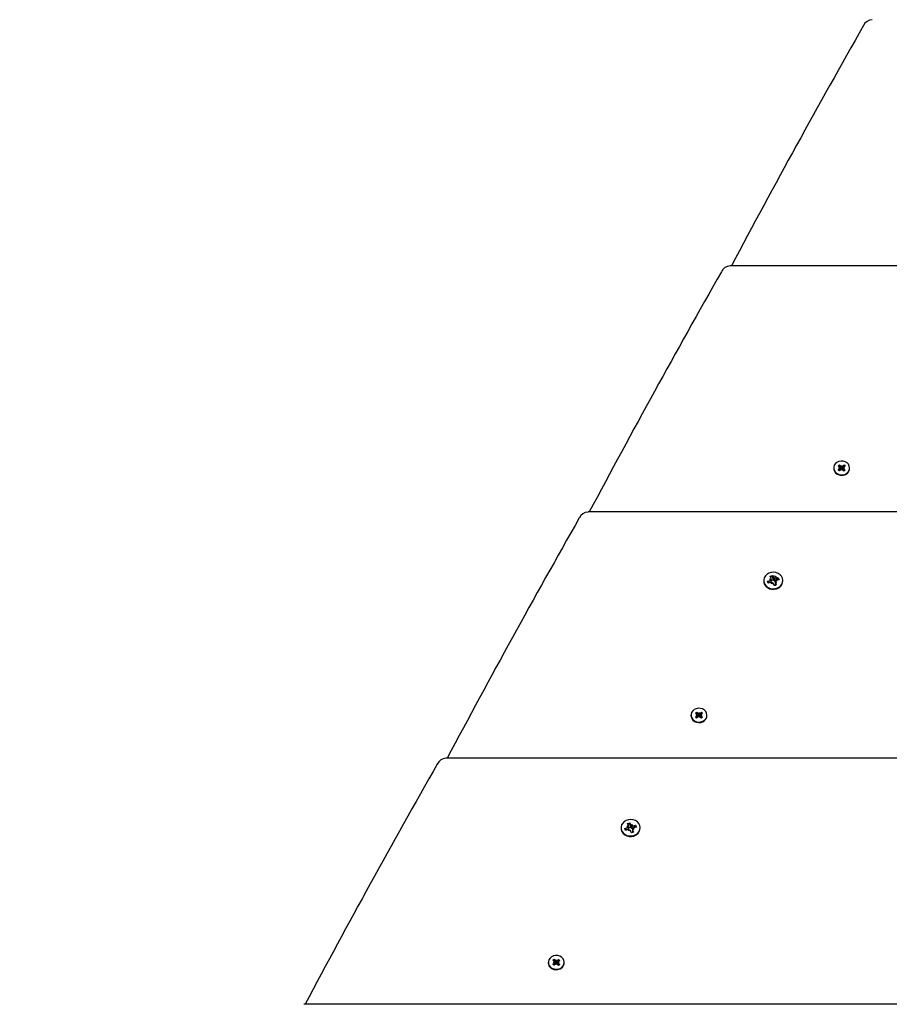
# Model space of a CAD drawing. Units: millimetres. Extents: x 3.7 to 19.1, y 4.7 to 16.8.
# Drawn here: x 10.4 to 10.9, y 10.8 to 11.4 of the extents above; entities that cross this region are included whole.
import ezdxf

# ---------------------------------------------------------------- set-up
doc = ezdxf.new("R2010")
doc.units = ezdxf.units.MM
doc.header["$LTSCALE"] = 110
doc.header["$PDSIZE"] = -1
doc.linetypes.add('SLD-Сплошная', pattern=[0])
doc.styles.get("Standard").update_dxf_attribs({"font": 'isocpeui.ttf'})
doc.dimstyles.new('ISO-25', dxfattribs={"dimtxt": 2.5, "dimasz": 2.5, "dimexe": 1.25, "dimexo": 0.625, "dimtad": 1, "dimtxsty": 'Standard', "dimcen": 2.5, "dimadec": 0, "dimazin": 0, "dimtfac": 1, "dimtmove": 0, "dimatfit": 3, "dimfxl": 1, "dimarcsym": 0})

# ---------------------------------------------------------------- blocks, each defined once
blk = doc.blocks.new('_D_10')
at = {"color": 0, "lineweight": -2, "transparency": 16777216}
for p, q in [((8.70334, 15.38918), (4.04767, 15.38918)), ((4.15767, 15.05918), (4.15767, 6.23377)), ((10.86524, 5.90377), (4.04767, 5.90377))]:
    blk.add_line(p, q, dxfattribs=at)
at = {"color": 0, "transparency": 16777216}
for points in [[(4.10267, 15.05918), (4.21267, 15.05918), (4.15767, 15.38918)], [(4.10267, 6.23377), (4.21267, 6.23377), (4.15767, 5.90377)]]:
    blk.add_solid(points, dxfattribs=at)
at = {"layer": 'Defpoints', "color": 0, "transparency": 16777216}
for p in [(8.70334, 15.38918), (4.15767, 5.90377), (10.86524, 5.90377)]:
    blk.add_point(p, dxfattribs=at)
at = {"color": 0, "transparency": 16777216, "insert": (3.71167, 10.64647), "char_height": 0.33, "attachment_point": 2, "rotation": 90}
blk.add_mtext('9,49м', dxfattribs=at)
blk = doc.blocks.new('_D_19')
at = {"color": 0, "lineweight": -2, "transparency": 16777216}
for p, q in [((6.11659, 11.60966), (6.11659, 4.7077)), ((19.11017, 11.10114), (19.11017, 4.7077)), ((6.44659, 4.8177), (18.78017, 4.8177))]:
    blk.add_line(p, q, dxfattribs=at)
at = {"color": 0, "transparency": 16777216}
for points in [[(6.44659, 4.8727), (6.44659, 4.7627), (6.11659, 4.8177)], [(18.78017, 4.8727), (18.78017, 4.7627), (19.11017, 4.8177)]]:
    blk.add_solid(points, dxfattribs=at)
at = {"layer": 'Defpoints', "color": 0, "transparency": 16777216}
for p in [(6.11659, 11.60966), (19.11017, 11.10114), (19.11017, 4.8177)]:
    blk.add_point(p, dxfattribs=at)
at = {"color": 0, "transparency": 16777216, "insert": (12.61338, 5.2637), "char_height": 0.33, "attachment_point": 2}
blk.add_mtext('12,99м', dxfattribs=at)
blk = doc.blocks.new('*D24')
at = {"color": 0, "lineweight": -2, "transparency": 16777216}
for p, q in [((8.47026, 11.61326), (8.47026, 16.47753)), ((17.47723, 10.895), (17.47723, 16.47753)), ((8.80026, 16.36753), (17.14723, 16.36753))]:
    blk.add_line(p, q, dxfattribs=at)
at = {"color": 0, "transparency": 16777216}
for points in [[(8.80026, 16.42253), (8.80026, 16.31253), (8.47026, 16.36753)], [(17.14723, 16.42253), (17.14723, 16.31253), (17.47723, 16.36753)]]:
    blk.add_solid(points, dxfattribs=at)
at = {"layer": 'Defpoints', "color": 0, "transparency": 16777216}
for p in [(17.47723, 16.36753), (8.47026, 11.61326), (17.47723, 10.895)]:
    blk.add_point(p, dxfattribs=at)
at = {"color": 0, "transparency": 16777216, "insert": (12.97374, 16.61553), "char_height": 0.33, "attachment_point": 5}
blk.add_mtext('9,01м', dxfattribs=at)
blk = doc.blocks.new('*D25')
at = {"color": 0, "lineweight": -2, "transparency": 16777216}
for p, q in [((8.61584, 13.76573), (4.95896, 13.76573)), ((5.06896, 8.2336), (5.06896, 13.43573)), ((11.34924, 7.9036), (4.95896, 7.9036))]:
    blk.add_line(p, q, dxfattribs=at)
at = {"color": 0, "transparency": 16777216}
for points in [[(5.01396, 13.43573), (5.12396, 13.43573), (5.06896, 13.76573)], [(5.01396, 8.2336), (5.12396, 8.2336), (5.06896, 7.9036)]]:
    blk.add_solid(points, dxfattribs=at)
at = {"layer": 'Defpoints', "color": 0, "transparency": 16777216}
for p in [(5.06896, 13.76573), (8.61584, 13.76573), (11.34924, 7.9036)]:
    blk.add_point(p, dxfattribs=at)
at = {"color": 0, "transparency": 16777216, "insert": (4.82096, 10.83467), "char_height": 0.33, "attachment_point": 5, "rotation": 90}
blk.add_mtext('5,86м', dxfattribs=at)

msp = doc.modelspace()

# ---------------------------------------------------------------- linework, layer by layer
at = {"color": 7, "linetype": 'SLD-Сплошная', "lineweight": 25}
for p, q in [((11.42641, 11.24327), (10.80407, 11.24327)), ((10.86638, 11.12167), (10.86638, 11.12137)), ((10.86906, 11.12052), (10.86994, 11.12125)), ((10.86975, 11.11989), (10.86906, 11.12052)), ((10.86994, 11.12019), (10.86906, 11.12052)), ((10.86912, 11.1229), (10.86985, 11.1235)), ((10.86997, 11.12214), (10.86912, 11.1229)), ((10.86944, 11.1217), (10.87015, 11.12185)), ((10.87014, 11.12153), (10.86944, 11.1217)), ((10.87063, 11.12062), (10.86975, 11.11989)), ((10.86985, 11.1235), (10.87069, 11.12273)), ((10.87069, 11.12167), (10.86985, 11.1235)), ((10.87005, 11.12014), (10.87002, 11.12016)), ((10.87017, 11.121), (10.87078, 11.12151)), ((10.87017, 11.12054), (10.87017, 11.12073)), ((10.87113, 11.12017), (10.87096, 11.12078)), ((10.87101, 11.12257), (10.87122, 11.12317)), ((10.87134, 11.12077), (10.87113, 11.12017)), ((10.8712, 11.12147), (10.87122, 11.12317)), ((10.87122, 11.12317), (10.87139, 11.12256)), ((10.87163, 11.12149), (10.87219, 11.12098)), ((10.87251, 11.11983), (10.87166, 11.1206)), ((10.87172, 11.12271), (10.8726, 11.12345)), ((10.87172, 11.12165), (10.8726, 11.12345)), ((10.87218, 11.12066), (10.87218, 11.12047)), ((10.87291, 11.12163), (10.8722, 11.12148)), ((10.87221, 11.12181), (10.87291, 11.12163)), ((10.87231, 11.12012), (10.87225, 11.12007)), ((10.87238, 11.1212), (10.87323, 11.12043)), ((10.87238, 11.12014), (10.87323, 11.12043)), ((10.87329, 11.12282), (10.87241, 11.12209)), ((10.87323, 11.12043), (10.87251, 11.11983)), ((10.8726, 11.12345), (10.87329, 11.12282)), ((10.87598, 11.12137), (10.87598, 11.12167)), ((11.51191, 11.09518), (10.71857, 11.09518)), ((10.82428, 11.05393), (10.82428, 11.05374)), ((10.82655, 11.05348), (10.82817, 11.05399)), ((10.82782, 11.05483), (10.82883, 11.05467)), ((10.82861, 11.05426), (10.82782, 11.05483)), ((10.8282, 11.05653), (10.82952, 11.05695)), ((10.82879, 11.05513), (10.8282, 11.05653)), ((10.82885, 11.05347), (10.82885, 11.05483)), ((10.82885, 11.05393), (10.83005, 11.05431)), ((10.82952, 11.05695), (10.8301, 11.05554)), ((10.82956, 11.05675), (10.82952, 11.05695)), ((10.83005, 11.05431), (10.8297, 11.05605)), ((10.83005, 11.05431), (10.8301, 11.05418)), ((10.83041, 11.05516), (10.83107, 11.05584)), ((10.83061, 11.05369), (10.83067, 11.05376)), ((10.83107, 11.05584), (10.83089, 11.05497)), ((10.83142, 11.05501), (10.83304, 11.05552)), ((10.83142, 11.05365), (10.83155, 11.05369)), ((10.83157, 11.0537), (10.83254, 11.0549)), ((10.83351, 11.05438), (10.83189, 11.05387)), ((10.83288, 11.05532), (10.83304, 11.05552)), ((10.83304, 11.05552), (10.83351, 11.05438)), ((10.83578, 11.05374), (10.83578, 11.05393)), ((10.82703, 11.05234), (10.82655, 11.05348)), ((10.82677, 11.05335), (10.82655, 11.05348)), ((10.82865, 11.05285), (10.82703, 11.05234)), ((10.82795, 11.05263), (10.82711, 11.05315)), ((10.82873, 11.05312), (10.82876, 11.05311)), ((10.829, 11.05202), (10.82918, 11.05289)), ((10.82966, 11.0527), (10.829, 11.05202)), ((10.83055, 11.05091), (10.82996, 11.05232)), ((10.83186, 11.05133), (10.83055, 11.05091)), ((10.83122, 11.05303), (10.83122, 11.05167)), ((10.83224, 11.05303), (10.83123, 11.05319)), ((10.83128, 11.05273), (10.83186, 11.05133)), ((10.83146, 11.05361), (10.83224, 11.05303)), ((10.83176, 11.05131), (10.83186, 11.05133)), ((10.78051, 10.97295), (10.78051, 10.97265)), ((10.78319, 10.97179), (10.78408, 10.97253)), ((10.78388, 10.97117), (10.78319, 10.97179)), ((10.78408, 10.97147), (10.78319, 10.97179)), ((10.78326, 10.97418), (10.78398, 10.97478)), ((10.7841, 10.97341), (10.78326, 10.97418)), ((10.78358, 10.97298), (10.78428, 10.97313)), ((10.78427, 10.9728), (10.78358, 10.97298)), ((10.78477, 10.9719), (10.78388, 10.97117)), ((10.78398, 10.97478), (10.78483, 10.97401)), ((10.78483, 10.97295), (10.78398, 10.97478)), ((10.78418, 10.97142), (10.78416, 10.97144)), ((10.7843, 10.97228), (10.78491, 10.97279)), ((10.7843, 10.97182), (10.7843, 10.972)), ((10.78527, 10.97145), (10.7851, 10.97206)), ((10.78515, 10.97384), (10.78535, 10.97445)), ((10.78547, 10.97205), (10.78527, 10.97145)), ((10.78533, 10.97275), (10.78535, 10.97445)), ((10.78535, 10.97445), (10.78552, 10.97384)), ((10.78576, 10.97277), (10.78632, 10.97226)), ((10.78664, 10.97111), (10.78579, 10.97188)), ((10.78585, 10.97399), (10.78674, 10.97472)), ((10.78585, 10.97293), (10.78674, 10.97472)), ((10.78632, 10.97193), (10.78632, 10.97175)), ((10.78704, 10.97291), (10.78634, 10.97276)), ((10.78635, 10.97309), (10.78704, 10.97291)), ((10.78645, 10.97139), (10.78638, 10.97134)), ((10.78652, 10.97248), (10.78736, 10.97171)), ((10.78652, 10.97142), (10.78736, 10.97171)), ((10.78743, 10.9741), (10.78654, 10.97336)), ((10.78736, 10.97171), (10.78664, 10.97111)), ((10.78674, 10.97472), (10.78743, 10.9741)), ((10.79011, 10.97265), (10.79011, 10.97295)), ((11.59741, 10.94709), (10.63307, 10.94709)), ((10.74196, 10.9061), (10.74297, 10.90595)), ((10.74274, 10.90553), (10.74196, 10.9061)), ((10.74233, 10.90781), (10.74365, 10.90822)), ((10.74292, 10.90641), (10.74233, 10.90781)), ((10.74298, 10.90474), (10.74298, 10.9061)), ((10.74298, 10.90521), (10.74419, 10.90558)), ((10.74365, 10.90822), (10.74424, 10.90682)), ((10.7437, 10.90799), (10.74365, 10.90822)), ((10.74419, 10.90558), (10.74383, 10.90733)), ((10.74419, 10.90558), (10.74424, 10.90546)), ((10.74454, 10.90644), (10.7452, 10.90712)), ((10.7452, 10.90712), (10.74502, 10.90625)), ((10.74555, 10.90629), (10.74717, 10.90679)), ((10.7457, 10.90498), (10.74667, 10.90618)), ((10.74765, 10.90565), (10.74603, 10.90515)), ((10.74699, 10.90657), (10.74717, 10.90679)), ((10.74717, 10.90679), (10.74765, 10.90565)), ((10.73842, 10.90521), (10.73842, 10.90499)), ((10.74068, 10.90476), (10.74231, 10.90527)), ((10.74116, 10.90362), (10.74068, 10.90476)), ((10.74093, 10.90461), (10.74068, 10.90476)), ((10.74278, 10.90413), (10.74116, 10.90362)), ((10.74208, 10.90391), (10.74124, 10.90442)), ((10.74287, 10.90439), (10.7429, 10.90439)), ((10.74313, 10.90329), (10.74331, 10.90417)), ((10.74379, 10.90397), (10.74313, 10.90329)), ((10.74468, 10.90219), (10.7441, 10.9036)), ((10.746, 10.9026), (10.74468, 10.90219)), ((10.74474, 10.90497), (10.74481, 10.90504)), ((10.74535, 10.90431), (10.74535, 10.90295)), ((10.74638, 10.90431), (10.74537, 10.90447)), ((10.74541, 10.90401), (10.746, 10.9026)), ((10.74555, 10.90493), (10.74569, 10.90497)), ((10.74559, 10.90488), (10.74638, 10.90431)), ((10.74588, 10.90259), (10.746, 10.9026)), ((10.74992, 10.90499), (10.74992, 10.90521)), ((10.69465, 10.82422), (10.69465, 10.82392)), ((10.69733, 10.82307), (10.69821, 10.8238)), ((10.69802, 10.82245), (10.69733, 10.82307)), ((10.69821, 10.82274), (10.69733, 10.82307)), ((10.69739, 10.82546), (10.69812, 10.82606)), ((10.69824, 10.82469), (10.69739, 10.82546)), ((10.69771, 10.82426), (10.69842, 10.82441)), ((10.69841, 10.82408), (10.69771, 10.82426)), ((10.6989, 10.82318), (10.69802, 10.82245)), ((10.69812, 10.82606), (10.69896, 10.82529)), ((10.69896, 10.82423), (10.69812, 10.82606)), ((10.69832, 10.82269), (10.69829, 10.82272)), ((10.69844, 10.82356), (10.69905, 10.82406)), ((10.69844, 10.8231), (10.69844, 10.82328)), ((10.6994, 10.82272), (10.69923, 10.82333)), ((10.69928, 10.82512), (10.69949, 10.82572)), ((10.69961, 10.82333), (10.6994, 10.82272)), ((10.69947, 10.82402), (10.69949, 10.82572)), ((10.69949, 10.82572), (10.69966, 10.82511)), ((10.6999, 10.82405), (10.70046, 10.82354)), ((10.70078, 10.82239), (10.69993, 10.82316)), ((10.69999, 10.82527), (10.70087, 10.826)), ((10.69999, 10.82421), (10.70087, 10.826)), ((10.70045, 10.82321), (10.70045, 10.82303)), ((10.70118, 10.82419), (10.70047, 10.82404)), ((10.70048, 10.82436), (10.70118, 10.82419)), ((10.70058, 10.82267), (10.70052, 10.82262)), ((10.70065, 10.82375), (10.7015, 10.82299)), ((10.70065, 10.82269), (10.7015, 10.82299)), ((10.70156, 10.82537), (10.70068, 10.82464)), ((10.7015, 10.82299), (10.70078, 10.82239)), ((10.70087, 10.826), (10.70156, 10.82537)), ((10.70425, 10.82392), (10.70425, 10.82422)), ((11.68291, 10.799), (10.54757, 10.799))]:
    msp.add_line(p, q, dxfattribs=at)
at = {"color": 7, "linetype": 'SLD-Сплошная', "lineweight": 25, "flags": 128}
for points in [[(10.87449, 11.11866), (10.8753, 11.11955), (10.87581, 11.12059), (10.87598, 11.12171), (10.87578, 11.12283), (10.87525, 11.12387), (10.87441, 11.12474), (10.87334, 11.12538), (10.8721, 11.12575), (10.8708, 11.12581), (10.86952, 11.12557), (10.86837, 11.12504), (10.86742, 11.12426), (10.86675, 11.12328), (10.86641, 11.12219), (10.86643, 11.12106), (10.86679, 11.11997), (10.86748, 11.11901), (10.86845, 11.11825), (10.86962, 11.11774), (10.8709, 11.11752), (10.8722, 11.11761), (10.87343, 11.118), (10.87449, 11.11866)], [(10.86638, 11.12137), (10.86643, 11.12076), (10.86679, 11.11967), (10.86748, 11.11871), (10.86845, 11.11795), (10.86962, 11.11744), (10.8709, 11.11722), (10.8722, 11.11731), (10.87343, 11.1177), (10.87449, 11.11836)], [(10.83199, 11.04925), (10.83327, 11.04982), (10.83435, 11.05064), (10.83516, 11.05168), (10.83565, 11.05285), (10.83578, 11.05409), (10.83555, 11.05533), (10.83498, 11.05647), (10.83409, 11.05746), (10.83295, 11.05822), (10.83163, 11.05871), (10.8302, 11.05891), (10.82877, 11.05879), (10.82741, 11.05836), (10.82622, 11.05766), (10.82527, 11.05672), (10.82462, 11.05561), (10.82431, 11.05439), (10.82435, 11.05314), (10.82476, 11.05195), (10.82549, 11.05087), (10.82652, 11.04999), (10.82776, 11.04936), (10.82914, 11.04901), (10.83058, 11.04897), (10.83199, 11.04925)], [(10.82428, 11.05361), (10.82435, 11.05282), (10.82476, 11.05162), (10.82549, 11.05055), (10.82652, 11.04967), (10.82776, 11.04903), (10.82914, 11.04869), (10.83058, 11.04865), (10.83199, 11.04892)], [(10.82742, 11.05247), (10.82711, 11.05314), (10.82709, 11.05344)], [(10.78862, 10.96994), (10.78944, 10.97082), (10.78995, 10.97187), (10.79011, 10.97299), (10.78992, 10.97411), (10.78939, 10.97514), (10.78855, 10.97601), (10.78747, 10.97666), (10.78624, 10.97702), (10.78493, 10.97709), (10.78366, 10.97685), (10.7825, 10.97632), (10.78156, 10.97553), (10.78089, 10.97456), (10.78055, 10.97347), (10.78056, 10.97234), (10.78093, 10.97125), (10.78162, 10.97029), (10.78258, 10.96952), (10.78375, 10.96901), (10.78503, 10.9688), (10.78634, 10.96889), (10.78756, 10.96928), (10.78862, 10.96994)], [(10.78051, 10.97265), (10.78056, 10.97204), (10.78093, 10.97095), (10.78162, 10.96999), (10.78258, 10.96922), (10.78375, 10.96871), (10.78503, 10.9685), (10.78634, 10.96859), (10.78756, 10.96898), (10.78862, 10.96964)], [(10.74612, 10.90053), (10.74741, 10.90109), (10.74849, 10.90192), (10.74929, 10.90295), (10.74978, 10.90413), (10.74991, 10.90537), (10.74969, 10.9066), (10.74911, 10.90775), (10.74823, 10.90873), (10.74709, 10.9095), (10.74576, 10.90999), (10.74434, 10.91019), (10.7429, 10.91007), (10.74155, 10.90964), (10.74036, 10.90894), (10.73941, 10.908), (10.73875, 10.90689), (10.73844, 10.90567), (10.73849, 10.90442), (10.73889, 10.90322), (10.73963, 10.90215), (10.74065, 10.90127), (10.74189, 10.90063), (10.74328, 10.90029), (10.74472, 10.90025), (10.74612, 10.90053)], [(10.74258, 10.90723), (10.74288, 10.90742), (10.74383, 10.90765)], [(10.74664, 10.90646), (10.74701, 10.90586), (10.74708, 10.90547)], [(10.73842, 10.90488), (10.73849, 10.9041), (10.73889, 10.9029), (10.73963, 10.90182), (10.74065, 10.90094), (10.74189, 10.90031), (10.74328, 10.89996), (10.74472, 10.89993), (10.74612, 10.9002)], [(10.74154, 10.90374), (10.74124, 10.9044), (10.74122, 10.90469)], [(10.69465, 10.82392), (10.6947, 10.82331), (10.69506, 10.82223), (10.69575, 10.82127), (10.69672, 10.8205), (10.69789, 10.81999), (10.69917, 10.81977), (10.70047, 10.81986), (10.7017, 10.82025), (10.70276, 10.82092)], [(10.70276, 10.82122), (10.70357, 10.8221), (10.70408, 10.82314), (10.70425, 10.82427), (10.70405, 10.82539), (10.70352, 10.82642), (10.70268, 10.82729), (10.70161, 10.82793), (10.70037, 10.8283), (10.69907, 10.82837), (10.69779, 10.82813), (10.69664, 10.82759), (10.69569, 10.82681), (10.69502, 10.82584), (10.69468, 10.82475), (10.6947, 10.82361), (10.69506, 10.82253), (10.69575, 10.82157), (10.69672, 10.8208), (10.69789, 10.82029), (10.69917, 10.82007), (10.70047, 10.82016), (10.7017, 10.82055), (10.70276, 10.82122)]]:
    msp.add_lwpolyline(points, dxfattribs=at)
at = {"color": 7, "linetype": 'SLD-Сплошная', "lineweight": 25}
for centre, radius, start, end in [((10.8898, 11.38534), 0.00599, 92.32314, 156.00543), ((15.80788, 8.58529), 5.66528, 150.35145, 152.01953), ((10.8043, 11.23725), 0.00599, 92.32314, 156.00543), ((15.72238, 8.4372), 5.66528, 150.35145, 152.01953), ((10.86955, 11.12173), 0.00062, 309.00396, 340.75395), ((10.86956, 11.12168), 0.000609, 16.17929, 48.32091), ((10.8696, 11.12055), 0.000572, 317.84153, 359.61507), ((10.87112, 11.12003), 0.000764, 101.52091, 129.12767), ((10.87119, 11.1233), 0.000751, 228.23529, 256.13957), ((10.87122, 11.12219), 0.000814, 237.34671, 300.3205), ((10.87116, 11.12004), 0.000751, 48.23529, 76.13957), ((10.87124, 11.12331), 0.000764, 281.52091, 309.12767), ((10.87275, 11.12048), 0.000571, 180.4104, 219.11832), ((10.87279, 11.12165), 0.000609, 196.17929, 228.32091), ((10.8728, 11.12161), 0.00062, 129.00396, 160.75395), ((10.87206, 11.12143), 0.00391, 308.32088, 359.07546), ((10.7188, 11.08916), 0.00599, 92.32314, 156.00543), ((15.63688, 8.28911), 5.66528, 150.35145, 152.01953), ((10.82787, 11.05499), 0.00104, 286.9653, 315.29378), ((10.83011, 11.0536), 0.0029, 11.90654, 125.28305), ((10.82807, 11.05483), 0.000777, 348.41184, 22.87395), ((10.83093, 11.0559), 0.000899, 203.23257, 234.45334), ((10.83097, 11.05456), 0.000944, 203.84895, 247.58266), ((10.83107, 11.05613), 0.00117, 261.19653, 287.2798), ((10.8322, 11.05288), 0.00104, 106.9653, 135.29378), ((10.82795, 11.05353), 0.000915, 307.86541, 329.57835), ((10.829, 11.05173), 0.00117, 81.19653, 107.2798), ((10.82806, 11.05347), 0.000786, 333.06257, 359.88825), ((10.82913, 11.05196), 0.000899, 23.23257, 54.45334), ((10.83041, 11.05322), 0.00213, 271.63993, 309.35515), ((10.83107, 11.05477), 0.00117, 249.53032, 287.31458), ((10.83199, 11.05303), 0.000777, 168.41184, 202.87395), ((10.832, 11.05168), 0.000782, 180.07897, 202.81301), ((10.83074, 11.05382), 0.00505, 284.36105, 357.61222), ((10.78369, 10.97301), 0.00062, 309.00396, 340.75395), ((10.7837, 10.97296), 0.000609, 16.17929, 48.32091), ((10.78373, 10.97182), 0.000572, 317.84153, 359.61507), ((10.78525, 10.97131), 0.000764, 101.52091, 129.12767), ((10.78533, 10.97457), 0.000751, 228.23529, 256.13957), ((10.78535, 10.97347), 0.000814, 237.34671, 300.3205), ((10.78529, 10.97132), 0.000751, 48.23529, 76.13957), ((10.78537, 10.97458), 0.000764, 281.52091, 309.12767), ((10.78689, 10.97175), 0.000571, 180.4104, 219.11832), ((10.78692, 10.97293), 0.000609, 196.17929, 228.32091), ((10.78693, 10.97288), 0.00062, 129.00396, 160.75395), ((10.7862, 10.97271), 0.00391, 308.32088, 359.07546), ((10.6333, 10.94107), 0.00599, 92.32314, 156.00543), ((15.55138, 8.14102), 5.66528, 150.35145, 152.01953), ((10.74221, 10.9061), 0.000777, 348.41184, 22.87395), ((10.74506, 10.90717), 0.000899, 203.23257, 234.45334), ((10.7452, 10.90741), 0.00117, 261.19653, 287.2798), ((10.742, 10.90626), 0.00104, 286.9653, 315.29378), ((10.74208, 10.90481), 0.000915, 307.86541, 329.57835), ((10.74313, 10.90301), 0.00117, 81.19653, 107.2798), ((10.7422, 10.90475), 0.000786, 333.06257, 359.88825), ((10.74327, 10.90324), 0.000899, 23.23257, 54.45334), ((10.7451, 10.90584), 0.000944, 203.84895, 247.58266), ((10.74455, 10.90447), 0.00212, 271.82007, 309.59173), ((10.7452, 10.90604), 0.00117, 249.53032, 287.31458), ((10.74613, 10.90431), 0.000777, 168.41184, 202.87395), ((10.74613, 10.90295), 0.000782, 180.07897, 202.81301), ((10.74633, 10.90415), 0.00104, 106.9653, 135.29378), ((10.74487, 10.90509), 0.00505, 284.36105, 357.61222), ((10.69782, 10.82429), 0.00062, 309.00396, 340.75395), ((10.69783, 10.82424), 0.000609, 16.17929, 48.32091), ((10.69787, 10.8231), 0.000572, 317.84153, 359.61507), ((10.69939, 10.82259), 0.000764, 101.52091, 129.12767), ((10.69946, 10.82585), 0.000751, 228.23529, 256.13957), ((10.69949, 10.82475), 0.000814, 237.34671, 300.3205), ((10.69943, 10.8226), 0.000751, 48.23529, 76.13957), ((10.69951, 10.82586), 0.000764, 281.52091, 309.12767), ((10.70102, 10.82303), 0.000571, 180.4104, 219.11832), ((10.70106, 10.82421), 0.000609, 196.17929, 228.32091), ((10.70107, 10.82416), 0.00062, 129.00396, 160.75395), ((10.70033, 10.82399), 0.00391, 308.32088, 359.07546)]:
    msp.add_arc(centre, radius, start, end, dxfattribs=at)
for centre, major_axis, ratio, start_param, end_param in [((10.86944, 11.12064), (0.000719, -0.000475), 0.189729, 5.59889, 5.757419), ((10.86944, 11.1217), (-0.00025, 0.00354), 0.192213, 4.387298, 4.649097), ((10.86944, 11.1217), (-0.00015, 0.00476), 0.149036, 4.476979, 4.738778), ((10.87122, 11.12211), (-0.00038, 0.00115), 0.535862, 1.774213, 1.932742), ((10.87122, 11.12317), (-0.00066, 0.00436), 0.066821, 1.699194, 1.960994), ((10.87122, 11.12317), (0.00068, 0.00433), 0.060497, 4.318802, 4.580601), ((10.87122, 11.12211), (0.0004, 0.00113), 0.530628, 4.336259, 4.494787), ((10.87291, 11.12163), (0.00018, 0.00475), 0.147772, 1.539241, 1.801041), ((10.87291, 11.12163), (0.00021, 0.00354), 0.196359, 1.624298, 1.862592), ((10.87291, 11.12057), (0.000721, 0.00045), 0.17439, 3.636587, 3.795116), ((10.82782, 11.05483), (-0.00076, 0.00521), 0.132888, 4.348829, 4.583132), ((10.82782, 11.05483), (0.00016, 0.00673), 0.150353, 4.458521, 4.692824), ((10.83107, 11.05584), (-0.00072, 0.00647), 0.112921, 1.663429, 1.897732), ((10.83107, 11.05584), (0.00102, 0.00577), 0.004196, 1.723617, 1.95792), ((10.829, 11.05202), (-0.00098, 0.00608), 0.051846, 4.750979, 4.848374), ((10.83224, 11.05303), (0.0006, 0.00656), 0.126747, 1.495106, 1.562912), ((10.78358, 10.97192), (0.000719, -0.000475), 0.189729, 5.59889, 5.757419), ((10.78358, 10.97298), (-0.00025, 0.00354), 0.192213, 4.387298, 4.649097), ((10.78358, 10.97298), (-0.00015, 0.00476), 0.149036, 4.476979, 4.738778), ((10.78535, 10.97338), (-0.00038, 0.00115), 0.535862, 1.774213, 1.932742), ((10.78535, 10.97445), (-0.00066, 0.00436), 0.066821, 1.699194, 1.960994), ((10.78535, 10.97445), (0.00068, 0.00433), 0.060497, 4.318802, 4.580601), ((10.78535, 10.97338), (0.0004, 0.00113), 0.530628, 4.336259, 4.494787), ((10.78704, 10.97291), (0.00018, 0.00475), 0.147772, 1.539241, 1.801041), ((10.78704, 10.97291), (0.00021, 0.00354), 0.196359, 1.624298, 1.862592), ((10.78704, 10.97185), (0.000721, 0.00045), 0.17439, 3.636587, 3.795116), ((10.74196, 10.9061), (0.00016, 0.00673), 0.150353, 4.458521, 4.692824), ((10.7452, 10.90712), (-0.00072, 0.00647), 0.112921, 1.663429, 1.897732), ((10.7452, 10.90712), (0.00102, 0.00577), 0.004196, 1.723617, 1.95792), ((10.74196, 10.9061), (-0.00076, 0.00521), 0.132888, 4.348829, 4.583132), ((10.74313, 10.90329), (-0.00098, 0.00608), 0.051846, 4.750979, 4.848374), ((10.74638, 10.90431), (0.0006, 0.00656), 0.126747, 1.495106, 1.562912), ((10.69771, 10.8232), (0.000719, -0.000475), 0.189729, 5.59889, 5.757419), ((10.69771, 10.82426), (-0.00025, 0.00354), 0.192213, 4.387298, 4.649097), ((10.69771, 10.82426), (-0.00015, 0.00476), 0.149036, 4.476979, 4.738778), ((10.69949, 10.82466), (-0.00038, 0.00115), 0.535862, 1.774213, 1.932742), ((10.69949, 10.82572), (-0.00066, 0.00436), 0.066821, 1.699194, 1.960994), ((10.69949, 10.82572), (0.00068, 0.00433), 0.060497, 4.318802, 4.580601), ((10.69949, 10.82466), (0.0004, 0.00113), 0.530628, 4.336259, 4.494787), ((10.70118, 10.82419), (0.00018, 0.00475), 0.147772, 1.539241, 1.801041), ((10.70118, 10.82419), (0.00021, 0.00354), 0.196359, 1.624298, 1.862592), ((10.70118, 10.82313), (0.000721, 0.00045), 0.17439, 3.636587, 3.795116)]:
    msp.add_ellipse(centre, major_axis=major_axis, ratio=ratio, start_param=start_param, end_param=end_param, dxfattribs=at)

# ---------------------------------------------------------------- dimensions: what is measured, and where the dimension line sits
dim = msp.add_linear_dim(base=(17.47723, 16.36753), p1=(8.47026, 11.61326), p2=(17.47723, 10.895), dimstyle='ISO-25', override={"dimtxt": 0.33, "dimasz": 0.33, "dimexe": 0.11, "dimexo": 0, "dimgap": 0.05, "dimzin": 1, "dimpost": 'м', "dimtdec": 3, "dimtzin": 1})
dim.commit()
dim.dimension.update_dxf_attribs({"geometry": '*D24', "text_midpoint": (12.97374, 16.61553)})
at = {"color": 251, "true_color": 0x636466}
dim = msp.add_linear_dim(base=(4.15767, 5.90377), p1=(8.70334, 15.38918), p2=(10.86524, 5.90377), angle=90, dimstyle='ISO-25', override={"dimtxt": 0.33, "dimasz": 0.33, "dimexe": 0.11, "dimexo": 0, "dimgap": 0.05, "dimzin": 1, "dimpost": 'м', "dimtdec": 3, "dimtzin": 1}, dxfattribs=at)
dim.commit()
dim.dimension.update_dxf_attribs({"geometry": '_D_10', "text_midpoint": (4.15767, 10.64647), "dimtype": 160})
dim = msp.add_linear_dim(base=(5.06896, 13.76573), p1=(11.34924, 7.9036), p2=(8.61584, 13.76573), angle=90, dimstyle='ISO-25', override={"dimtxt": 0.33, "dimasz": 0.33, "dimexe": 0.11, "dimexo": 0, "dimgap": 0.05, "dimtih": 0, "dimtoh": 0, "dimzin": 1, "dimpost": 'м', "dimtdec": 3, "dimtzin": 1})
dim.commit()
dim.dimension.update_dxf_attribs({"geometry": '*D25', "text_midpoint": (4.82096, 10.83467)})
dim = msp.add_linear_dim(base=(19.11017, 4.8177), p1=(6.11659, 11.60966), p2=(19.11017, 11.10114), dimstyle='ISO-25', override={"dimtxt": 0.33, "dimasz": 0.33, "dimexe": 0.11, "dimexo": 0, "dimgap": 0.05, "dimzin": 1, "dimpost": 'м', "dimtdec": 3, "dimtzin": 1}, dxfattribs=at)
dim.commit()
dim.dimension.update_dxf_attribs({"geometry": '_D_19', "text_midpoint": (12.61338, 4.8177), "dimtype": 160})

doc.saveas('drawing.dxf')
